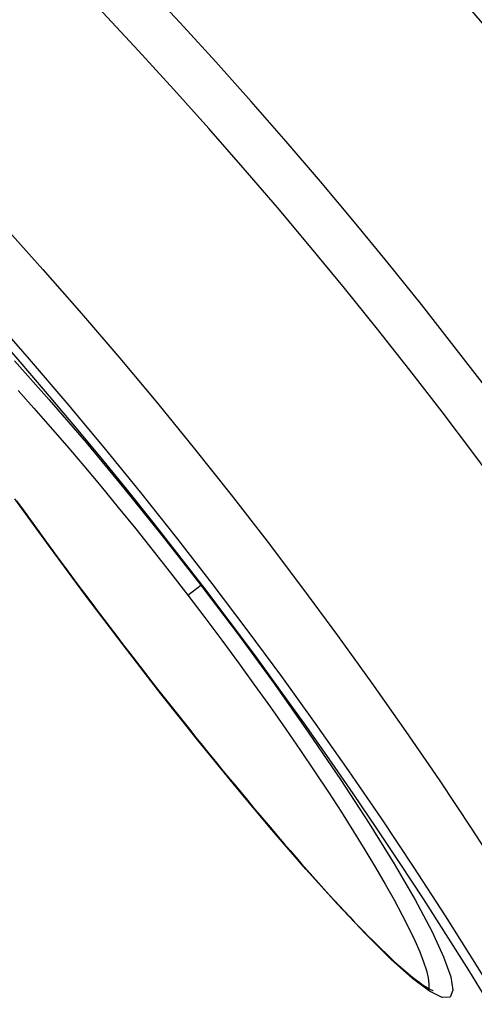
# Model space of a CAD drawing. Extents: x -2279 to 2894, y 4172 to 6355.
# Drawn here: x -573 to -518, y 5332 to 5452 of the extents above; entities that cross this region are included whole.
import ezdxf

# ---------------------------------------------------------------- set-up
doc = ezdxf.new("R2010")
doc.units = 0
doc.layers.add('VIDITELNÁ__ISO_', color=7, linetype='CONTINUOUS')
doc.layers.add('VIDITELNÁ_TENKÁ__ISO_', color=7, linetype='CONTINUOUS')

msp = doc.modelspace()

# ---------------------------------------------------------------- linework, layer by layer
at = {"layer": 'VIDITELNÁ__ISO_', "flags": 128}
for points in [[(-573.5, 5393.28), (-572.79, 5392.29), (-572.07, 5391.29), (-571.34, 5390.28), (-570.6, 5389.26), (-569.86, 5388.24), (-569.11, 5387.21), (-568.35, 5386.18), (-567.59, 5385.15), (-566.82, 5384.11), (-566.04, 5383.07), (-565.26, 5382.02), (-564.48, 5380.98), (-563.7, 5379.94), (-562.91, 5378.9), (-562.12, 5377.86), (-561.32, 5376.81), (-560.53, 5375.77)], [(-560.53, 5375.77), (-559.73, 5374.74), (-558.93, 5373.7), (-558.12, 5372.66), (-557.32, 5371.63), (-556.51, 5370.59), (-555.7, 5369.57), (-554.9, 5368.54), (-554.09, 5367.53), (-553.29, 5366.51), (-552.49, 5365.51), (-551.69, 5364.51), (-550.89, 5363.52), (-550.1, 5362.54), (-549.31, 5361.57), (-548.53, 5360.61), (-547.75, 5359.66), (-546.97, 5358.72), (-546.2, 5357.79), (-545.43, 5356.86), (-544.67, 5355.95), (-543.91, 5355.05), (-543.16, 5354.16), (-542.42, 5353.29), (-541.68, 5352.43), (-540.96, 5351.58), (-540.24, 5350.75), (-539.53, 5349.94), (-538.83, 5349.14), (-538.14, 5348.35), (-537.46, 5347.59), (-536.79, 5346.84), (-536.13, 5346.1), (-535.47, 5345.38), (-534.83, 5344.68), (-534.2, 5344), (-533.58, 5343.33), (-532.97, 5342.69), (-532.38, 5342.06), (-531.8, 5341.45), (-531.23, 5340.87), (-530.68, 5340.3), (-530.14, 5339.76), (-529.61, 5339.24), (-529.1, 5338.74), (-528.6, 5338.26), (-528.12, 5337.8), (-527.65, 5337.36), (-527.19, 5336.95), (-526.76, 5336.56), (-526.34, 5336.19), (-525.93, 5335.85), (-525.55, 5335.53), (-525.18, 5335.24), (-524.84, 5334.97), (-524.51, 5334.73), (-524.21, 5334.51), (-523.93, 5334.32), (-523.67, 5334.16), (-523.44, 5334.02), (-523.23, 5333.91), (-523.07, 5333.83), (-522.94, 5333.77), (-522.86, 5333.75), (-522.82, 5333.74)]]:
    msp.add_lwpolyline(points, dxfattribs=at)
at = {"layer": 'VIDITELNÁ__ISO_'}
for radius in [595, 595, 521.32, 513.29]:
    msp.add_circle((-1015.5, 5026.66), radius, dxfattribs=at)
for radius, start, end in [(660.5, 13.12644, 167.14337), (627.48, 13.83047, 166.45435), (585.5, 5.90327, 70.98769)]:
    msp.add_arc((-1015.5, 5026.66), radius, start, end, dxfattribs=at)
at = {"layer": 'VIDITELNÁ_TENKÁ__ISO_'}
for p, q in [((-552.68, 5381.8), (-551.09, 5383.01)), ((-560.53, 5375.77), (-560.55, 5375.75)), ((-523.44, 5333.76), (-523.44, 5333.76))]:
    msp.add_line(p, q, dxfattribs=at)
at = {"layer": 'VIDITELNÁ_TENKÁ__ISO_', "flags": 128}
for points in [[(-573.78, 5410.28), (-569.53, 5405.55), (-565.05, 5400.36), (-560.44, 5394.81), (-555.75, 5388.99), (-551.09, 5383.01)], [(-573.33, 5406.67), (-571.39, 5404.53), (-569.41, 5402.28), (-567.38, 5399.95), (-565.32, 5397.53), (-563.23, 5395.03), (-561.13, 5392.47), (-559.01, 5389.86), (-556.89, 5387.2), (-554.77, 5384.51), (-552.68, 5381.8)], [(-560.55, 5375.75), (-565.1, 5381.74), (-569.51, 5387.7), (-573.7, 5393.51)], [(-551.09, 5383.01), (-546.52, 5376.97), (-542.11, 5370.93), (-537.95, 5365.03), (-534.1, 5359.37), (-530.62, 5354.04), (-527.58, 5349.13), (-525.03, 5344.74), (-523.01, 5340.95), (-521.56, 5337.81), (-520.7, 5335.4), (-520.44, 5333.76), (-520.78, 5332.91), (-521.73, 5332.87), (-523.27, 5333.65), (-525.35, 5335.21), (-527.94, 5337.52), (-531, 5340.55), (-534.48, 5344.22), (-538.32, 5348.48), (-542.45, 5353.26), (-546.81, 5358.46), (-551.33, 5364.01), (-555.94, 5369.81), (-560.55, 5375.75)], [(-552.68, 5381.8), (-550.6, 5379.07), (-548.55, 5376.33), (-546.53, 5373.59), (-544.55, 5370.87), (-542.63, 5368.17), (-540.76, 5365.51), (-538.95, 5362.9), (-537.22, 5360.34), (-535.57, 5357.84), (-534, 5355.42), (-532.51, 5353.08), (-531.13, 5350.84), (-529.84, 5348.7), (-528.66, 5346.66), (-527.59, 5344.75), (-526.63, 5342.97), (-525.78, 5341.31), (-525.06, 5339.8), (-524.46, 5338.44), (-523.99, 5337.23), (-523.64, 5336.17), (-523.43, 5335.28), (-523.34, 5334.55), (-523.37, 5333.99)]]:
    msp.add_lwpolyline(points, dxfattribs=at)
at = {"layer": 'VIDITELNÁ_TENKÁ__ISO_'}
for radius in [586.54, 531.82, 510.83, 508.84]:
    msp.add_circle((-1015.5, 5026.66), radius, dxfattribs=at)
for radius, start, end in [(654.97, 13.23934, 167.03287), (621.44, 13.96776, 166.32)]:
    msp.add_arc((-1015.5, 5026.66), radius, start, end, dxfattribs=at)

doc.saveas('drawing.dxf')
